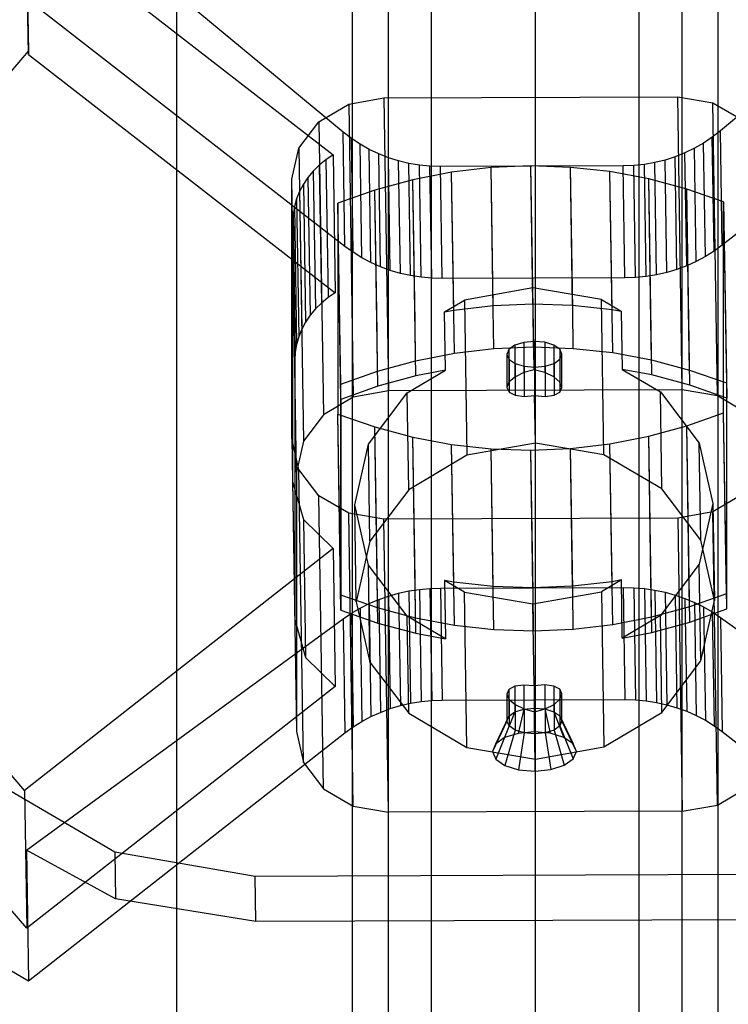
# Model space of a CAD drawing. Extents: x -4275 to 4275, y -4500 to 4500.
# Drawn here: x -2028 to -1989, y -1562 to -1509 of the extents above; entities that cross this region are included whole.
import ezdxf

# ---------------------------------------------------------------- set-up
doc = ezdxf.new("R2010")
doc.units = 0

msp = doc.modelspace()

# ---------------------------------------------------------------- linework, layer by layer
at = {"color": 0}
for p, q in [((-2000, -2162.880784, 2631.755911), (-2000, 2162.880784, 2631.755911)), ((-2009.949606, -2162.056842, 2630.77596), (-2009.949606, 2162.056842, 2630.77596)), ((-1990.050394, -2162.056842, 2630.77596), (-1990.050394, 2162.056842, 2630.77596)), ((-2019.516855, -2159.616679, 2627.873767), (-2019.516855, 2159.616679, 2627.873767)), ((-2019.516855, -2080.383321, 2533.638054), (-2019.516855, 2080.383321, 2533.638054)), ((-2009.949606, -2077.943158, 2530.735861), (-2009.949606, 2077.943158, 2530.735861)), ((-1990.050394, -2077.943158, 2530.735861), (-1990.050394, 2077.943158, 2530.735861)), ((-2000, -2077.119216, 2529.755911), (-2000, 2077.119216, 2529.755911)), ((-2000, -1563.952302, 1144.126905), (-2000, -1433.664561, 1391.917794)), ((-2005.656854, -1565.971581, 1145.321325), (-2005.656854, -1435.793153, 1392.904312)), ((-1994.343146, -1565.971581, 1145.321325), (-1994.343146, -1435.793153, 1392.904312)), ((-2008, -1570.84655, 1148.204911), (-2008, -1440.93203, 1395.285979)), ((-1992, -1570.84655, 1148.204911), (-1992, -1440.93203, 1395.285979)), ((-2005.656854, -1575.72152, 1151.088496), (-2005.656854, -1446.070907, 1397.667646)), ((-1994.343146, -1575.72152, 1151.088496), (-1994.343146, -1446.070907, 1397.667646)), ((-2000, -1577.740798, 1152.282916), (-2000, -1448.1995, 1398.654164)), ((-1972.706693, -1500.365257, 1217.469226), (-1989.922723, -1514.773098, 1222.819071)), ((-2010.461195, -1514.843605, 1222.686466), (-2027.705223, -1500.554063, 1217.114134)), ((-2027.711316, -1502.92526, 1219.318705), (-2027.594322, -1510.436604, 1205.191921)), ((-2027.594322, -1510.620497, 1205.289698), (-2027.711316, -1503.109152, 1219.416482)), ((-2027.711316, -1503.109152, 1219.416482), (-2011.014302, -1516.08567, 1226.454499)), ((-2010.364293, -1521.064955, 1210.98581), (-2027.594322, -1507.674192, 1203.72312)), ((-1972.595793, -1507.485386, 1204.078212), (-1989.825822, -1520.994448, 1211.118414)), ((-2028.516649, -1511.513648, 1205.756957), (-2027.594322, -1510.436604, 1205.191921)), ((-2027.594322, -1510.436604, 1205.191921), (-2027.594322, -1510.620497, 1205.289698)), ((-2027.594322, -1510.620497, 1205.289698), (-2010.897308, -1523.597014, 1212.327715)), ((-2011.783838, -1514.275261, 1231.148516), (-2010.161764, -1513.312698, 1230.650145)), ((-2010.161764, -1513.312698, 1230.650145), (-2008.248398, -1512.970077, 1230.483817)), ((-2010.161764, -1513.312698, 1230.650145), (-2009.913152, -1529.274304, 1200.63073)), ((-2008.248398, -1512.970077, 1230.483817), (-1992.248826, -1512.915152, 1230.587116)), ((-2008.248398, -1512.970077, 1230.483817), (-2007.999786, -1528.931684, 1200.464401)), ((-1992.248826, -1512.915152, 1230.587116), (-1990.33546, -1513.244635, 1230.778152)), ((-1992.000214, -1528.876758, 1200.567701), (-1992.248826, -1512.915152, 1230.587116)), ((-1990.33546, -1513.244635, 1230.778152), (-1988.713387, -1514.196062, 1231.297468)), ((-1990.086848, -1529.206242, 1200.758736), (-1990.33546, -1513.244635, 1230.778152)), ((-2012.867673, -1515.711226, 1231.903056), (-2011.783838, -1514.275261, 1231.148516)), ((-2011.783838, -1514.275261, 1231.148516), (-2011.535226, -1530.236867, 1201.1291)), ((-2010.364293, -1521.064955, 1210.98581), (-2010.461195, -1514.843605, 1222.686466)), ((-2010.013466, -1515.188299, 1222.821129), (-2010.461195, -1514.843605, 1222.686466)), ((-1989.922723, -1514.773098, 1222.819071), (-1990.369777, -1515.120863, 1222.947957)), ((-1989.825822, -1520.994448, 1211.118414), (-1989.922723, -1514.773098, 1222.819071)), ((-2009.916902, -1521.387961, 1211.16126), (-2010.013466, -1515.188299, 1222.821129)), ((-2009.540354, -1515.501515, 1222.944009), (-2010.013466, -1515.188299, 1222.821129)), ((-2009.444097, -1521.681456, 1211.32123), (-2009.540354, -1515.501515, 1222.944009)), ((-2009.044337, -1515.781614, 1223.054463), (-2009.540354, -1515.501515, 1222.944009)), ((-1990.842274, -1515.437326, 1223.064731), (-1991.337742, -1515.720829, 1223.168784)), ((-1990.369777, -1515.120863, 1222.947957), (-1990.842274, -1515.437326, 1223.064731)), ((-1990.746018, -1521.617267, 1211.441952), (-1990.842274, -1515.437326, 1223.064731)), ((-1990.273213, -1521.320526, 1211.288087), (-1990.369777, -1515.120863, 1222.947957)), ((-2013.248265, -1517.401979, 1232.798894), (-2012.867673, -1515.711226, 1231.903056)), ((-2012.867673, -1515.711226, 1231.903056), (-2012.61906, -1531.672832, 1201.88364)), ((-2008.948355, -1521.943904, 1211.464881), (-2009.044337, -1515.781614, 1223.054463)), ((-2008.528013, -1516.027128, 1223.151911), (-2009.044337, -1515.781614, 1223.054463)), ((-2008.432273, -1522.173928, 1211.591461), (-2008.528013, -1516.027128, 1223.151911)), ((-2007.994089, -1516.236771, 1223.235844), (-2008.528013, -1516.027128, 1223.151911)), ((-1991.853582, -1515.969886, 1223.259568), (-1992.387095, -1516.183193, 1223.336609)), ((-1991.337742, -1515.720829, 1223.168784), (-1991.853582, -1515.969886, 1223.259568)), ((-1991.757842, -1522.116686, 1211.699118), (-1991.853582, -1515.969886, 1223.259568)), ((-1991.24176, -1521.883118, 1211.579202), (-1991.337742, -1515.720829, 1223.168784)), ((-2011.404372, -1516.345479, 1226.589411), (-2011.764066, -1516.637509, 1226.741707)), ((-2011.014302, -1516.08567, 1226.454499), (-2011.404372, -1516.345479, 1226.589411)), ((-2011.404372, -1516.345479, 1226.589411), (-2011.287378, -1523.856823, 1212.462627)), ((-2011.014302, -1516.08567, 1226.454499), (-2010.897308, -1523.597014, 1212.327715)), ((-2007.898555, -1522.370325, 1211.700307), (-2007.994089, -1516.236771, 1223.235844)), ((-2007.445359, -1516.409444, 1223.305822), (-2007.994089, -1516.236771, 1223.235844)), ((-2007.349995, -1522.532064, 1211.790849), (-2007.445359, -1516.409444, 1223.305822)), ((-2006.8847, -1516.544244, 1223.361478), (-2007.445359, -1516.409444, 1223.305822)), ((-2006.78947, -1522.6583, 1211.862612), (-2006.8847, -1516.544244, 1223.361478)), ((-2006.315048, -1516.640463, 1223.40252), (-2006.8847, -1516.544244, 1223.361478)), ((-1993.495876, -1516.498281, 1223.447921), (-1994.065337, -1516.598411, 1223.481609)), ((-1992.935484, -1516.359633, 1223.399504), (-1993.495876, -1516.498281, 1223.447921)), ((-1993.400646, -1522.612337, 1211.949055), (-1993.495876, -1516.498281, 1223.447921)), ((-1992.387095, -1516.183193, 1223.336609), (-1992.935484, -1516.359633, 1223.399504)), ((-1992.84012, -1522.482253, 1211.88453), (-1992.935484, -1516.359633, 1223.399504)), ((-1992.291561, -1522.316747, 1211.801072), (-1992.387095, -1516.183193, 1223.336609)), ((-2012.089965, -1516.958982, 1226.909939), (-2012.378965, -1517.306839, 1227.092504)), ((-2011.764066, -1516.637509, 1226.741707), (-2012.089965, -1516.958982, 1226.909939)), ((-2012.089965, -1516.958982, 1226.909939), (-2011.972971, -1524.470326, 1212.783155)), ((-2011.764066, -1516.637509, 1226.741707), (-2011.647072, -1524.148853, 1212.614924)), ((-2004.556412, -1517.023655, 1232.669719), (-2006.671549, -1517.433082, 1232.869898)), ((-2004.556412, -1517.023655, 1232.669719), (-2006.671549, -1517.433082, 1232.869898)), ((-2006.219913, -1522.74837, 1211.915219), (-2006.315048, -1516.640463, 1223.40252)), ((-2005.739387, -1516.697599, 1223.428734), (-2006.315048, -1516.640463, 1223.40252)), ((-2005.64431, -1522.801802, 1211.948397), (-2005.739387, -1516.697599, 1223.428734)), ((-2005.160734, -1516.71535, 1223.439982), (-2005.739387, -1516.697599, 1223.428734)), ((-1995.219497, -1516.681223, 1223.504167), (-2005.160734, -1516.71535, 1223.439982)), ((-2005.065676, -1522.818318, 1211.961971), (-2005.160734, -1516.71535, 1223.439982)), ((-2002.410287, -1516.773826, 1232.554655), (-2004.556412, -1517.023655, 1232.669719)), ((-2002.410287, -1516.773826, 1232.554655), (-2004.556412, -1517.023655, 1232.669719)), ((-2004.435762, -1524.769729, 1218.101473), (-2004.556412, -1517.023655, 1232.669719)), ((-2004.439418, -1524.535, 1218.542935), (-2004.556412, -1517.023655, 1232.669719)), ((-2000.248612, -1516.68539, 1232.525535), (-2002.410287, -1516.773826, 1232.554655)), ((-2000.248612, -1516.68539, 1232.525535), (-2002.410287, -1516.773826, 1232.554655)), ((-2002.289637, -1524.519899, 1217.986409), (-2002.410287, -1516.773826, 1232.554655)), ((-2002.293293, -1524.28517, 1218.427871), (-2002.410287, -1516.773826, 1232.554655)), ((-1998.086937, -1516.758984, 1232.582569), (-2000.248612, -1516.68539, 1232.525535)), ((-2000.127962, -1524.431463, 1217.95729), (-2000.248612, -1516.68539, 1232.525535)), ((-1998.086937, -1516.758984, 1232.582569), (-2000.248612, -1516.68539, 1232.525535)), ((-2000.131618, -1524.196734, 1218.398752), (-2000.248612, -1516.68539, 1232.525535)), ((-1995.940813, -1516.994079, 1232.725344), (-1998.086937, -1516.758984, 1232.582569)), ((-1997.966287, -1524.505058, 1218.014323), (-1998.086937, -1516.758984, 1232.582569)), ((-1995.940813, -1516.994079, 1232.725344), (-1998.086937, -1516.758984, 1232.582569)), ((-1997.969943, -1524.270328, 1218.455785), (-1998.086937, -1516.758984, 1232.582569)), ((-1993.825675, -1517.388983, 1232.952836), (-1995.940813, -1516.994079, 1232.725344)), ((-1995.820162, -1524.740152, 1218.157099), (-1995.940813, -1516.994079, 1232.725344)), ((-1993.825675, -1517.388983, 1232.952836), (-1995.940813, -1516.994079, 1232.725344)), ((-1995.823819, -1524.505423, 1218.598561), (-1995.940813, -1516.994079, 1232.725344)), ((-1994.640882, -1516.659498, 1223.500391), (-1995.219497, -1516.681223, 1223.504167)), ((-1995.124439, -1522.78419, 1212.026155), (-1995.219497, -1516.681223, 1223.504167)), ((-1994.065337, -1516.598411, 1223.481609), (-1994.640882, -1516.659498, 1223.500391)), ((-1994.545805, -1522.763702, 1212.020053), (-1994.640882, -1516.659498, 1223.500391)), ((-1993.970202, -1522.706317, 1211.994308), (-1994.065337, -1516.598411, 1223.481609)), ((-2013.248265, -1531.529141, 1240.310439), (-2013.248265, -1517.401979, 1232.798894)), ((-2012.999652, -1533.363586, 1202.779478), (-2013.248265, -1517.401979, 1232.798894)), ((-2012.378965, -1517.306839, 1227.092504), (-2012.628319, -1517.677771, 1227.287667)), ((-2012.378965, -1517.306839, 1227.092504), (-2012.261971, -1524.818184, 1212.965721)), ((-2006.671549, -1517.433082, 1232.869898), (-2008.740483, -1517.999161, 1233.153753)), ((-2006.671549, -1517.433082, 1232.869898), (-2008.740483, -1517.999161, 1233.153753)), ((-2006.550899, -1525.179156, 1218.301652), (-2006.671549, -1517.433082, 1232.869898)), ((-2006.505198, -1528.113275, 1212.783377), (-2006.671549, -1517.433082, 1232.869898)), ((-1991.756741, -1517.940857, 1233.263406), (-1993.825675, -1517.388983, 1232.952836)), ((-1993.705025, -1525.135057, 1218.38459), (-1993.825675, -1517.388983, 1232.952836)), ((-1991.756741, -1517.940857, 1233.263406), (-1993.825675, -1517.388983, 1232.952836)), ((-1993.659325, -1528.069176, 1212.866315), (-1993.825675, -1517.388983, 1232.952836)), ((-2012.835653, -1518.068249, 1227.493571), (-2012.998995, -1518.474557, 1227.708256)), ((-2012.628319, -1517.677771, 1227.287667), (-2012.835653, -1518.068249, 1227.493571)), ((-2012.835653, -1518.068249, 1227.493571), (-2012.718659, -1525.579593, 1213.366787)), ((-2012.628319, -1517.677771, 1227.287667), (-2012.511325, -1525.189116, 1213.160884)), ((-2008.740483, -1517.999161, 1233.153753), (-2010.748332, -1518.717819, 1233.519241)), ((-2008.740483, -1517.999161, 1233.153753), (-2010.748332, -1518.717819, 1233.519241)), ((-2008.619833, -1525.745234, 1218.585507), (-2008.740483, -1517.999161, 1233.153753)), ((-2008.574132, -1528.679353, 1213.067232), (-2008.740483, -1517.999161, 1233.153753)), ((-1989.748893, -1518.645729, 1233.654822), (-1991.756741, -1517.940857, 1233.263406)), ((-1991.636091, -1525.68693, 1218.695161), (-1991.756741, -1517.940857, 1233.263406)), ((-1989.748893, -1518.645729, 1233.654822), (-1991.756741, -1517.940857, 1233.263406)), ((-1991.590391, -1528.621049, 1213.176886), (-1991.756741, -1517.940857, 1233.263406)), ((-2012.998995, -1518.474557, 1227.708256), (-2013.11679, -1518.892829, 1227.92968)), ((-2012.998995, -1518.474557, 1227.708256), (-2012.882001, -1525.985901, 1213.581472)), ((-2010.748332, -1518.717819, 1233.519241), (-2010.748332, -1530.196137, 1239.622372)), ((-2010.627681, -1526.463892, 1218.950996), (-2010.748332, -1518.717819, 1233.519241)), ((-2010.748332, -1518.717819, 1233.519241), (-2010.748332, -1530.196137, 1239.622372)), ((-2010.581981, -1529.398011, 1213.432721), (-2010.748332, -1518.717819, 1233.519241)), ((-1989.748893, -1530.124048, 1239.757952), (-1989.748893, -1518.645729, 1233.654822)), ((-1989.748893, -1518.645729, 1233.654822), (-1989.628243, -1526.391803, 1219.086576)), ((-1989.748893, -1530.124048, 1239.757952), (-1989.748893, -1518.645729, 1233.654822)), ((-1989.748893, -1518.645729, 1233.654822), (-1989.582542, -1529.325922, 1213.568301)), ((-2013.11679, -1518.892829, 1227.92968), (-2013.187919, -1519.319087, 1228.155736)), ((-2013.11679, -1518.892829, 1227.92968), (-2012.999796, -1526.404174, 1213.802896)), ((-2013.187919, -1519.319087, 1228.155736), (-2013.211704, -1519.749274, 1228.384274)), ((-2013.211704, -1519.749274, 1228.384274), (-2013.09471, -1527.260619, 1214.25749)), ((-2013.211704, -1519.749274, 1228.384274), (-2013.211704, -1533.876436, 1235.895819)), ((-2013.187919, -1519.319087, 1228.155736), (-2013.070925, -1526.830431, 1214.028952)), ((-2009.916902, -1521.387961, 1211.16126), (-2010.364293, -1521.064955, 1210.98581)), ((-2009.444097, -1521.681456, 1211.32123), (-2009.916902, -1521.387961, 1211.16126)), ((-1990.273213, -1521.320526, 1211.288087), (-1990.746018, -1521.617267, 1211.441952)), ((-1989.825822, -1520.994448, 1211.118414), (-1990.273213, -1521.320526, 1211.288087)), ((-2008.948355, -1521.943904, 1211.464881), (-2009.444097, -1521.681456, 1211.32123)), ((-2008.432273, -1522.173928, 1211.591461), (-2008.948355, -1521.943904, 1211.464881)), ((-1991.24176, -1521.883118, 1211.579202), (-1991.757842, -1522.116686, 1211.699118)), ((-1990.746018, -1521.617267, 1211.441952), (-1991.24176, -1521.883118, 1211.579202)), ((-2007.898555, -1522.370325, 1211.700307), (-2008.432273, -1522.173928, 1211.591461)), ((-2007.349995, -1522.532064, 1211.790849), (-2007.898555, -1522.370325, 1211.700307)), ((-1992.84012, -1522.482253, 1211.88453), (-1993.400646, -1522.612337, 1211.949055)), ((-1992.291561, -1522.316747, 1211.801072), (-1992.84012, -1522.482253, 1211.88453)), ((-1991.757842, -1522.116686, 1211.699118), (-1992.291561, -1522.316747, 1211.801072)), ((-2006.78947, -1522.6583, 1211.862612), (-2007.349995, -1522.532064, 1211.790849)), ((-2006.219913, -1522.74837, 1211.915219), (-2006.78947, -1522.6583, 1211.862612)), ((-2005.64431, -1522.801802, 1211.948397), (-2006.219913, -1522.74837, 1211.915219)), ((-2005.065676, -1522.818318, 1211.961971), (-2005.64431, -1522.801802, 1211.948397)), ((-1995.124439, -1522.78419, 1212.026155), (-2005.065676, -1522.818318, 1211.961971)), ((-1994.545805, -1522.763702, 1212.020053), (-1995.124439, -1522.78419, 1212.026155)), ((-1993.970202, -1522.706317, 1211.994308), (-1994.545805, -1522.763702, 1212.020053)), ((-1993.400646, -1522.612337, 1211.949055), (-1993.970202, -1522.706317, 1211.994308)), ((-2000.131618, -1523.323538, 1217.934465), (-2003.862682, -1523.991648, 1218.258806)), ((-1996.400555, -1523.966031, 1218.306985), (-2000.131618, -1523.323538, 1217.934465)), ((-2000.062153, -1527.783399, 1209.546688), (-2000.131618, -1523.323538, 1217.934465)), ((-2011.287378, -1523.856823, 1212.462627), (-2011.647072, -1524.148853, 1212.614924)), ((-2010.897308, -1523.597014, 1212.327715), (-2011.287378, -1523.856823, 1212.462627)), ((-2004.942381, -1524.632358, 1218.590536), (-2003.862682, -1523.991648, 1218.258806)), ((-2003.862682, -1523.991648, 1218.258806), (-2003.731064, -1532.44191, 1202.366174)), ((-1996.268936, -1532.416293, 1202.414353), (-1996.400555, -1523.966031, 1218.306985)), ((-1996.400555, -1523.966031, 1218.306985), (-1995.320856, -1524.599328, 1218.652656)), ((-2011.972971, -1524.470326, 1212.783155), (-2012.261971, -1524.818184, 1212.965721)), ((-2011.647072, -1524.148853, 1212.614924), (-2011.972971, -1524.470326, 1212.783155)), ((-2004.942381, -1524.632358, 1218.590536), (-2004.439418, -1524.535, 1218.542935)), ((-2004.893024, -1527.801206, 1212.630799), (-2004.942381, -1524.632358, 1218.590536)), ((-2004.439418, -1524.535, 1218.542935), (-2002.293293, -1524.28517, 1218.427871)), ((-2002.293293, -1524.28517, 1218.427871), (-2000.131618, -1524.196734, 1218.398752)), ((-2002.256732, -1526.632465, 1214.013252), (-2002.289637, -1524.519899, 1217.986409)), ((-2000.131618, -1524.196734, 1218.398752), (-1997.969943, -1524.270328, 1218.455785)), ((-2000.095058, -1526.544029, 1213.984132), (-2000.127962, -1524.431463, 1217.95729)), ((-1997.969943, -1524.270328, 1218.455785), (-1995.823819, -1524.505423, 1218.598561)), ((-1997.933383, -1526.617623, 1214.041165), (-1997.966287, -1524.505058, 1218.014323)), ((-1995.823819, -1524.505423, 1218.598561), (-1995.320856, -1524.599328, 1218.652656)), ((-1995.320856, -1524.599328, 1218.652656), (-1995.271499, -1527.768176, 1212.692919)), ((-2012.261971, -1524.818184, 1212.965721), (-2012.511325, -1525.189116, 1213.160884)), ((-2004.402857, -1526.882295, 1214.128315), (-2004.435762, -1524.769729, 1218.101473)), ((-1995.787258, -1526.852718, 1214.183941), (-1995.820162, -1524.740152, 1218.157099)), ((-1993.672121, -1527.247623, 1214.411432), (-1993.705025, -1525.135057, 1218.38459)), ((-2012.718659, -1525.579593, 1213.366787), (-2012.882001, -1525.985901, 1213.581472)), ((-2012.511325, -1525.189116, 1213.160884), (-2012.718659, -1525.579593, 1213.366787)), ((-2006.517994, -1527.291721, 1214.328494), (-2006.550899, -1525.179156, 1218.301652)), ((-1991.603187, -1527.799496, 1214.722003), (-1991.636091, -1525.68693, 1218.695161)), ((-2012.882001, -1525.985901, 1213.581472), (-2012.999796, -1526.404174, 1213.802896)), ((-2008.586929, -1527.8578, 1214.612349), (-2008.619833, -1525.745234, 1218.585507)), ((-2000.062153, -1526.238241, 1208.725112), (-2000.635328, -1526.293814, 1208.620593)), ((-1999.487308, -1526.289873, 1208.628005), (-2000.062153, -1526.238241, 1208.725112)), ((-2000.062153, -1526.238241, 1208.725112), (-2000.062153, -1527.783399, 1209.546688)), ((-2012.999796, -1526.404174, 1213.802896), (-2013.070925, -1526.830431, 1214.028952)), ((-2010.594777, -1528.576458, 1214.977838), (-2010.627681, -1526.463892, 1218.950996)), ((-2004.402857, -1526.882295, 1214.128315), (-2002.256732, -1526.632465, 1214.013252)), ((-2002.256732, -1526.632465, 1214.013252), (-2000.095058, -1526.544029, 1213.984132)), ((-2001.441164, -1526.677705, 1207.8986), (-2001.551145, -1526.947579, 1207.391042)), ((-2001.119572, -1526.448134, 1208.330361), (-2001.441164, -1526.677705, 1207.8986)), ((-2001.441164, -1526.677705, 1207.8986), (-2001.441164, -1528.466254, 1208.849588)), ((-2000.635328, -1526.293814, 1208.620593), (-2001.119572, -1526.448134, 1208.330361)), ((-2001.119572, -1526.448134, 1208.330361), (-2001.119572, -1528.179575, 1209.250984)), ((-2000.635328, -1526.293814, 1208.620593), (-2000.635328, -1527.939788, 1209.495773)), ((-2000.095058, -1526.544029, 1213.984132), (-1997.933383, -1526.617623, 1214.041165)), ((-1998.998309, -1526.440852, 1208.344056), (-1999.487308, -1526.289873, 1208.628005)), ((-1999.487308, -1526.289873, 1208.628005), (-1999.487308, -1527.935847, 1209.503185)), ((-1998.6696, -1526.668191, 1207.916494), (-1998.998309, -1526.440852, 1208.344056)), ((-1998.998309, -1526.440852, 1208.344056), (-1998.998309, -1528.172293, 1209.26468)), ((-1998.551225, -1526.93728, 1207.410411), (-1998.6696, -1526.668191, 1207.916494)), ((-1998.6696, -1526.668191, 1207.916494), (-1998.6696, -1528.456739, 1208.867482)), ((-1997.933383, -1526.617623, 1214.041165), (-1995.787258, -1526.852718, 1214.183941)), ((-1989.628243, -1526.391803, 1219.086576), (-1989.595338, -1528.504368, 1215.113418)), ((-2013.070925, -1526.830431, 1214.028952), (-2013.09471, -1527.260619, 1214.25749)), ((-2013.09471, -1527.260619, 1214.25749), (-2013.09471, -1541.38778, 1221.769035)), ((-2008.586929, -1527.8578, 1214.612349), (-2006.517994, -1527.291721, 1214.328494)), ((-2006.517994, -1527.291721, 1214.328494), (-2004.402857, -1526.882295, 1214.128315)), ((-2001.551145, -1526.947579, 1207.391042), (-2001.551145, -1528.756181, 1208.352693)), ((-2001.551145, -1526.947579, 1207.391042), (-2001.43277, -1527.216668, 1206.884959)), ((-2001.43277, -1527.216668, 1206.884959), (-2001.43277, -1529.005217, 1207.835947)), ((-2001.43277, -1527.216668, 1206.884959), (-2001.104061, -1527.444007, 1206.457396)), ((-1998.982797, -1527.436725, 1206.471092), (-1998.661205, -1527.207153, 1206.902853)), ((-1998.661205, -1527.207153, 1206.902853), (-1998.551225, -1526.93728, 1207.410411)), ((-1998.661205, -1527.207153, 1206.902853), (-1998.661205, -1528.995702, 1207.853841)), ((-1998.551225, -1528.745882, 1208.372061), (-1998.551225, -1526.93728, 1207.410411)), ((-1995.787258, -1526.852718, 1214.183941), (-1993.672121, -1527.247623, 1214.411432)), ((-1993.672121, -1527.247623, 1214.411432), (-1991.603187, -1527.799496, 1214.722003)), ((-2006.976368, -1529.037495, 1213.270892), (-2004.893024, -1527.801206, 1212.630799)), ((-2004.893024, -1527.801206, 1212.630799), (-2006.505198, -1528.113275, 1212.783377)), ((-2001.104061, -1527.444007, 1206.457396), (-2001.104061, -1529.175448, 1207.37802)), ((-2001.104061, -1527.444007, 1206.457396), (-2000.615061, -1527.594985, 1206.173447)), ((-2000.062153, -1527.783399, 1209.546688), (-2000.635328, -1527.939788, 1209.495773)), ((-2000.615061, -1527.594985, 1206.173447), (-2000.615061, -1529.240959, 1207.048627)), ((-2000.615061, -1527.594985, 1206.173447), (-2000.040217, -1527.646618, 1206.07634)), ((-1999.487308, -1527.935847, 1209.503185), (-2000.062153, -1527.783399, 1209.546688)), ((-2000.040217, -1527.646618, 1206.07634), (-1999.467042, -1527.591044, 1206.180859)), ((-2000.040217, -1527.646618, 1206.07634), (-2000.040217, -1529.191776, 1206.897916)), ((-1999.467042, -1527.591044, 1206.180859), (-1998.982797, -1527.436725, 1206.471092)), ((-1999.467042, -1527.591044, 1206.180859), (-1999.467042, -1529.237018, 1207.056039)), ((-1998.982797, -1527.436725, 1206.471092), (-1998.982797, -1529.168166, 1207.391715)), ((-1995.271499, -1527.768176, 1212.692919), (-1993.188155, -1528.990161, 1213.359914)), ((-1993.659325, -1528.069176, 1212.866315), (-1995.271499, -1527.768176, 1212.692919)), ((-1991.603187, -1527.799496, 1214.722003), (-1989.595338, -1528.504368, 1215.113418)), ((-2010.594777, -1528.576458, 1214.977838), (-2008.586929, -1527.8578, 1214.612349)), ((-2006.505198, -1528.113275, 1212.783377), (-2008.574132, -1528.679353, 1213.067232)), ((-2001.119572, -1528.179575, 1209.250984), (-2001.441164, -1528.466254, 1208.849588)), ((-2000.635328, -1527.939788, 1209.495773), (-2001.119572, -1528.179575, 1209.250984)), ((-1998.998309, -1528.172293, 1209.26468), (-1999.487308, -1527.935847, 1209.503185)), ((-1998.6696, -1528.456739, 1208.867482), (-1998.998309, -1528.172293, 1209.26468)), ((-1991.590391, -1528.621049, 1213.176886), (-1993.659325, -1528.069176, 1212.866315)), ((-2010.594777, -1540.054777, 1221.080968), (-2010.594777, -1528.576458, 1214.977838)), ((-2008.574132, -1528.679353, 1213.067232), (-2010.581981, -1529.398011, 1213.432721)), ((-1992.000214, -1528.876758, 1200.567701), (-2007.999786, -1528.931684, 1200.464401)), ((-2001.441164, -1528.466254, 1208.849588), (-2001.551145, -1528.756181, 1208.352693)), ((-2001.551145, -1528.756181, 1208.352693), (-2001.43277, -1529.005217, 1207.835947)), ((-1998.551225, -1528.745882, 1208.372061), (-1998.6696, -1528.456739, 1208.867482)), ((-1998.661205, -1528.995702, 1207.853841), (-1998.551225, -1528.745882, 1208.372061)), ((-1990.086848, -1529.206242, 1200.758736), (-1992.000214, -1528.876758, 1200.567701)), ((-1989.582542, -1529.325922, 1213.568301), (-1991.590391, -1528.621049, 1213.176886)), ((-1989.595338, -1528.504368, 1215.113418), (-1989.595338, -1539.982687, 1221.216549)), ((-2009.913152, -1529.274304, 1200.63073), (-2011.535226, -1530.236867, 1201.1291)), ((-2010.581981, -1529.398011, 1213.432721), (-2010.581981, -1540.87633, 1219.535851)), ((-2007.999786, -1528.931684, 1200.464401), (-2009.913152, -1529.274304, 1200.63073)), ((-2009.089846, -1531.837626, 1214.742245), (-2006.976368, -1529.037495, 1213.270892)), ((-2006.894107, -1534.318909, 1203.337997), (-2006.976368, -1529.037495, 1213.270892)), ((-2001.43277, -1529.005217, 1207.835947), (-2001.104061, -1529.175448, 1207.37802)), ((-2001.104061, -1529.175448, 1207.37802), (-2000.615061, -1529.240959, 1207.048627)), ((-2000.615061, -1529.240959, 1207.048627), (-2000.040217, -1529.191776, 1206.897916)), ((-2000, -1531.773801, 1202.041834), (-2000.040217, -1529.191776, 1206.897916)), ((-2000.040217, -1529.191776, 1206.897916), (-1999.467042, -1529.237018, 1207.056039)), ((-1999.467042, -1529.237018, 1207.056039), (-1998.982797, -1529.168166, 1207.391715)), ((-1998.982797, -1529.168166, 1207.391715), (-1998.661205, -1528.995702, 1207.853841)), ((-1993.105893, -1534.271575, 1203.427019), (-1993.188155, -1528.990161, 1213.359914)), ((-1993.188155, -1528.990161, 1213.359914), (-1991.074677, -1531.775782, 1214.858558)), ((-1988.464774, -1530.157668, 1201.278052), (-1990.086848, -1529.206242, 1200.758736)), ((-1989.582542, -1540.80424, 1219.671432), (-1989.582542, -1529.325922, 1213.568301)), ((-2011.535226, -1530.236867, 1201.1291), (-2012.61906, -1531.672832, 1201.88364)), ((-2010.748332, -1530.196137, 1239.622372), (-2008.740398, -1530.900681, 1240.013613)), ((-2010.627681, -1537.942211, 1225.054126), (-2010.748332, -1530.196137, 1239.622372)), ((-2010.748332, -1530.196137, 1239.622372), (-2008.740398, -1530.900681, 1240.013613)), ((-2010.581981, -1540.87633, 1219.535851), (-2010.748332, -1530.196137, 1239.622372)), ((-1991.756827, -1530.842377, 1240.123266), (-1989.748893, -1530.124048, 1239.757952)), ((-1991.756827, -1530.842377, 1240.123266), (-1989.748893, -1530.124048, 1239.757952)), ((-1989.628243, -1537.870122, 1225.189707), (-1989.748893, -1530.124048, 1239.757952)), ((-1989.582542, -1540.80424, 1219.671432), (-1989.748893, -1530.124048, 1239.757952)), ((-2008.740398, -1530.900681, 1240.013613), (-2006.671435, -1531.452291, 1240.324044)), ((-2008.619748, -1538.646755, 1225.445368), (-2008.740398, -1530.900681, 1240.013613)), ((-2008.740398, -1530.900681, 1240.013613), (-2006.671435, -1531.452291, 1240.324044)), ((-2008.574047, -1541.580873, 1219.927093), (-2008.740398, -1530.900681, 1240.013613)), ((-1993.82579, -1531.408193, 1240.406981), (-1991.756827, -1530.842377, 1240.123266)), ((-1993.82579, -1531.408193, 1240.406981), (-1991.756827, -1530.842377, 1240.123266)), ((-1991.636177, -1538.588451, 1225.55502), (-1991.756827, -1530.842377, 1240.123266)), ((-1991.590476, -1541.52257, 1220.036745), (-1991.756827, -1530.842377, 1240.123266)), ((-2012.867673, -1533.217281, 1241.211191), (-2013.248265, -1531.529141, 1240.310439)), ((-2013.248265, -1531.529141, 1240.310439), (-2012.999652, -1547.490747, 1210.291023)), ((-2006.671435, -1531.452291, 1240.324044), (-2004.556311, -1531.847004, 1240.551433)), ((-2006.550784, -1539.198365, 1225.755798), (-2006.671435, -1531.452291, 1240.324044)), ((-2006.671435, -1531.452291, 1240.324044), (-2004.556311, -1531.847004, 1240.551433)), ((-2006.505084, -1542.132484, 1220.237523), (-2006.671435, -1531.452291, 1240.324044)), ((-1995.940913, -1531.817428, 1240.607058), (-1993.82579, -1531.408193, 1240.406981)), ((-1995.940913, -1531.817428, 1240.607058), (-1993.82579, -1531.408193, 1240.406981)), ((-1993.70514, -1539.154267, 1225.838735), (-1993.82579, -1531.408193, 1240.406981)), ((-1993.659439, -1542.088385, 1220.32046), (-1993.82579, -1531.408193, 1240.406981)), ((-2012.61906, -1531.672832, 1201.88364), (-2012.999652, -1533.363586, 1202.779478)), ((-2009.832001, -1535.134596, 1216.489128), (-2009.089846, -1531.837626, 1214.742245)), ((-2009.007585, -1537.11904, 1204.80935), (-2009.089846, -1531.837626, 1214.742245)), ((-2004.556311, -1531.847004, 1240.551433), (-2002.410229, -1532.081982, 1240.694147)), ((-2004.435661, -1539.593077, 1225.983188), (-2004.556311, -1531.847004, 1240.551433)), ((-2004.556311, -1531.847004, 1240.551433), (-2002.410229, -1532.081982, 1240.694147)), ((-2004.439317, -1539.358348, 1226.42465), (-2004.556311, -1531.847004, 1240.551433)), ((-2000, -1531.773801, 1202.041834), (-2003.731064, -1532.44191, 1202.366174)), ((-2002.410229, -1532.081982, 1240.694147), (-2000.248612, -1532.155537, 1240.751159)), ((-2002.289579, -1539.828056, 1226.125901), (-2002.410229, -1532.081982, 1240.694147)), ((-2002.410229, -1532.081982, 1240.694147), (-2000.248612, -1532.155537, 1240.751159)), ((-2002.293235, -1539.593326, 1226.567363), (-2002.410229, -1532.081982, 1240.694147)), ((-2000.248612, -1532.155537, 1240.751159), (-1998.086995, -1532.067141, 1240.722059)), ((-2000.248612, -1532.155537, 1240.751159), (-1998.086995, -1532.067141, 1240.722059)), ((-1996.268936, -1532.416293, 1202.414353), (-2000, -1531.773801, 1202.041834)), ((-1998.086995, -1532.067141, 1240.722059), (-1995.940913, -1531.817428, 1240.607058)), ((-1998.086995, -1532.067141, 1240.722059), (-1995.940913, -1531.817428, 1240.607058)), ((-1997.966345, -1539.813214, 1226.153814), (-1998.086995, -1532.067141, 1240.722059)), ((-1997.970001, -1539.578485, 1226.595276), (-1998.086995, -1532.067141, 1240.722059)), ((-1995.820263, -1539.563501, 1226.038812), (-1995.940913, -1531.817428, 1240.607058)), ((-1995.823919, -1539.328772, 1226.480274), (-1995.940913, -1531.817428, 1240.607058)), ((-1990.992415, -1537.057196, 1204.925663), (-1991.074677, -1531.775782, 1214.858558)), ((-1991.074677, -1531.775782, 1214.858558), (-1990.332522, -1535.067656, 1216.615024)), ((-2003.731064, -1532.44191, 1202.366174), (-2006.894107, -1534.318909, 1203.337997)), ((-2000.127962, -1539.901611, 1226.182913), (-2000.248612, -1532.155537, 1240.751159)), ((-2000.131618, -1539.666881, 1226.624375), (-2000.248612, -1532.155537, 1240.751159)), ((-1993.105893, -1534.271575, 1203.427019), (-1996.268936, -1532.416293, 1202.414353)), ((-2012.999652, -1533.363586, 1202.779478), (-2012.999652, -1547.490747, 1210.291023)), ((-2011.783838, -1534.645805, 1241.979726), (-2012.867673, -1533.217281, 1241.211191)), ((-2012.61906, -1549.178888, 1211.191775), (-2012.867673, -1533.217281, 1241.211191)), ((-2013.211704, -1533.876436, 1235.895819), (-2013.09471, -1541.38778, 1221.769035)), ((-2013.211704, -1533.876436, 1235.895819), (-2012.628319, -1535.943934, 1236.999958)), ((-1990.992415, -1537.057196, 1204.925663), (-1993.105893, -1534.271575, 1203.427019)), ((-2010.161764, -1535.597231, 1242.499042), (-2011.783838, -1534.645805, 1241.979726)), ((-2011.535226, -1550.607411, 1211.960311), (-2011.783838, -1534.645805, 1241.979726)), ((-2006.894107, -1534.318909, 1203.337997), (-2009.007585, -1537.11904, 1204.80935)), ((-1988.713387, -1534.566606, 1242.128678), (-1990.33546, -1535.529169, 1242.627049)), ((-2009.749739, -1540.41601, 1206.556233), (-2009.832001, -1535.134596, 1216.489128)), ((-2009.089846, -1538.42647, 1218.245595), (-2009.832001, -1535.134596, 1216.489128)), ((-1990.332522, -1535.067656, 1216.615024), (-1991.074677, -1538.364625, 1218.361908)), ((-1990.332522, -1535.067656, 1216.615024), (-1990.250261, -1540.34907, 1206.68213)), ((-2008.248398, -1535.926715, 1242.690078), (-2010.161764, -1535.597231, 1242.499042)), ((-2009.913152, -1551.558838, 1212.479626), (-2010.161764, -1535.597231, 1242.499042)), ((-1992.248826, -1535.871789, 1242.793377), (-2008.248398, -1535.926715, 1242.690078)), ((-1990.33546, -1535.529169, 1242.627049), (-1992.248826, -1535.871789, 1242.793377)), ((-1992.248826, -1535.871789, 1242.793377), (-1992.000214, -1551.833396, 1212.773961)), ((-1990.086848, -1551.490775, 1212.607633), (-1990.33546, -1535.529169, 1242.627049)), ((-2012.628319, -1535.943934, 1236.999958), (-2012.511325, -1543.455278, 1222.873174)), ((-2012.628319, -1535.943934, 1236.999958), (-2011.014302, -1537.524954, 1237.853968)), ((-2007.999786, -1551.888321, 1212.670662), (-2008.248398, -1535.926715, 1242.690078)), ((-2009.007585, -1537.11904, 1204.80935), (-2009.749739, -1540.41601, 1206.556233)), ((-1990.250261, -1540.34907, 1206.68213), (-1990.992415, -1537.057196, 1204.925663)), ((-2011.014302, -1537.524954, 1237.853968), (-2027.808989, -1550.693602, 1244.716774)), ((-2011.014302, -1537.524954, 1237.853968), (-2010.897308, -1545.036298, 1223.727184)), ((-2010.594777, -1540.054777, 1221.080968), (-2010.627681, -1537.942211, 1225.054126)), ((-1989.595338, -1539.982687, 1221.216549), (-1989.628243, -1537.870122, 1225.189707)), ((-2009.007585, -1543.707884, 1208.3127), (-2009.089846, -1538.42647, 1218.245595)), ((-2006.976368, -1541.212091, 1219.744239), (-2009.089846, -1538.42647, 1218.245595)), ((-1991.074677, -1538.364625, 1218.361908), (-1993.188155, -1541.164757, 1219.833261)), ((-1990.992415, -1543.646039, 1208.429013), (-1991.074677, -1538.364625, 1218.361908)), ((-2008.586843, -1540.75932, 1221.47221), (-2008.619748, -1538.646755, 1225.445368)), ((-1991.603272, -1540.701017, 1221.581862), (-1991.636177, -1538.588451, 1225.55502)), ((-2006.51788, -1541.31093, 1221.78264), (-2006.550784, -1539.198365, 1225.755798)), ((-2005.160734, -1539.671988, 1235.646243), (-1995.219497, -1539.63786, 1235.710428)), ((-2003.862682, -1539.898524, 1226.716642), (-2004.944276, -1539.264115, 1226.370363)), ((-2004.944276, -1539.264115, 1226.370363), (-2004.894919, -1542.432964, 1220.410626)), ((-2004.439317, -1539.358348, 1226.42465), (-2004.944276, -1539.264115, 1226.370363)), ((-2002.293235, -1539.593326, 1226.567363), (-2004.439317, -1539.358348, 1226.42465)), ((-2004.402757, -1541.705643, 1222.01003), (-2004.435661, -1539.593077, 1225.983188)), ((-2000.131618, -1539.666881, 1226.624375), (-2002.293235, -1539.593326, 1226.567363)), ((-1997.970001, -1539.578485, 1226.595276), (-2000.131618, -1539.666881, 1226.624375)), ((-1995.823919, -1539.328772, 1226.480274), (-1997.970001, -1539.578485, 1226.595276)), ((-1995.31896, -1539.231072, 1226.432508), (-1996.400555, -1539.872907, 1226.76482)), ((-1995.31896, -1539.231072, 1226.432508), (-1995.823919, -1539.328772, 1226.480274)), ((-1995.787358, -1541.676067, 1222.065654), (-1995.820263, -1539.563501, 1226.038812)), ((-1995.269604, -1542.399921, 1220.472771), (-1995.31896, -1539.231072, 1226.432508)), ((-1995.219497, -1539.63786, 1235.710428), (-1995.124439, -1545.740828, 1224.232416)), ((-1995.219497, -1539.63786, 1235.710428), (-1994.640882, -1539.653139, 1235.726326)), ((-1993.672235, -1541.266832, 1221.865577), (-1993.70514, -1539.154267, 1225.838735)), ((-2008.586843, -1540.75932, 1221.47221), (-2010.594777, -1540.054777, 1221.080968)), ((-2008.528013, -1540.295659, 1236.055718), (-2007.994089, -1540.108844, 1235.928851)), ((-2007.994089, -1540.108844, 1235.928851), (-2007.445359, -1539.954273, 1235.824829)), ((-2007.994089, -1540.108844, 1235.928851), (-2007.898555, -1546.242398, 1224.393314)), ((-2007.445359, -1539.954273, 1235.824829), (-2006.8847, -1539.832753, 1235.744198)), ((-2007.445359, -1539.954273, 1235.824829), (-2007.349995, -1546.076892, 1224.309856)), ((-2006.8847, -1539.832753, 1235.744198), (-2006.315048, -1539.744922, 1235.687379)), ((-2006.8847, -1539.832753, 1235.744198), (-2006.78947, -1545.946808, 1224.245331)), ((-2006.315048, -1539.744922, 1235.687379), (-2005.739387, -1539.69124, 1235.65467)), ((-2006.315048, -1539.744922, 1235.687379), (-2006.219913, -1545.852828, 1224.200078)), ((-2005.739387, -1539.69124, 1235.65467), (-2005.160734, -1539.671988, 1235.646243)), ((-2005.739387, -1539.69124, 1235.65467), (-2005.64431, -1545.795443, 1224.174333)), ((-2005.160734, -1539.671988, 1235.646243), (-2005.065676, -1545.774955, 1224.168231)), ((-2003.731064, -1548.348786, 1210.82401), (-2003.862682, -1539.898524, 1226.716642)), ((-2003.862682, -1539.898524, 1226.716642), (-2000.131618, -1540.541017, 1227.089161)), ((-2002.256675, -1541.940621, 1222.152743), (-2002.289579, -1539.828056, 1226.125901)), ((-2000.131618, -1540.541017, 1227.089161), (-1996.400555, -1539.872907, 1226.76482)), ((-2000.095058, -1542.014176, 1222.209755), (-2000.127962, -1539.901611, 1226.182913)), ((-1997.93344, -1541.92578, 1222.180656), (-1997.966345, -1539.813214, 1226.153814)), ((-1996.400555, -1539.872907, 1226.76482), (-1996.268936, -1548.323169, 1210.872188)), ((-1994.640882, -1539.653139, 1235.726326), (-1994.545805, -1545.757343, 1224.245989)), ((-1994.640882, -1539.653139, 1235.726326), (-1994.065337, -1539.702869, 1235.766468)), ((-1994.065337, -1539.702869, 1235.766468), (-1993.970202, -1545.810776, 1224.279167)), ((-1994.065337, -1539.702869, 1235.766468), (-1993.495876, -1539.78679, 1235.830641)), ((-1993.495876, -1539.78679, 1235.830641), (-1993.400646, -1545.900846, 1224.331775)), ((-1993.495876, -1539.78679, 1235.830641), (-1992.935484, -1539.904461, 1235.918511)), ((-1992.935484, -1539.904461, 1235.918511), (-1992.84012, -1546.027081, 1224.403538)), ((-1992.935484, -1539.904461, 1235.918511), (-1992.387095, -1540.055267, 1236.029616)), ((-1992.387095, -1540.055267, 1236.029616), (-1992.291561, -1546.188821, 1224.494079)), ((-1992.387095, -1540.055267, 1236.029616), (-1991.853582, -1540.238417, 1236.163375)), ((-1989.595338, -1539.982687, 1221.216549), (-1991.603272, -1540.701017, 1221.581862)), ((-2009.749739, -1540.41601, 1206.556233), (-2009.007585, -1543.707884, 1208.3127)), ((-2009.540354, -1540.761936, 1236.375213), (-2009.044337, -1540.513737, 1236.204766)), ((-2009.044337, -1540.513737, 1236.204766), (-2008.528013, -1540.295659, 1236.055718)), ((-2009.044337, -1540.513737, 1236.204766), (-2008.948355, -1546.676027, 1224.615184)), ((-2008.528013, -1540.295659, 1236.055718), (-2008.432273, -1546.442459, 1224.495268)), ((-2000.062153, -1545.000877, 1218.701383), (-2000.131618, -1540.541017, 1227.089161)), ((-1991.603272, -1540.701017, 1221.581862), (-1993.672235, -1541.266832, 1221.865577)), ((-1991.853582, -1540.238417, 1236.163375), (-1991.757842, -1546.385217, 1224.602925)), ((-1991.853582, -1540.238417, 1236.163375), (-1991.337742, -1540.452952, 1236.319087)), ((-1991.337742, -1540.452952, 1236.319087), (-1991.24176, -1546.615241, 1224.729505)), ((-1991.337742, -1540.452952, 1236.319087), (-1990.842274, -1540.697747, 1236.495936)), ((-1990.992415, -1543.646039, 1208.429013), (-1990.250261, -1540.34907, 1206.68213)), ((-1990.842274, -1540.697747, 1236.495936), (-1990.746018, -1546.877689, 1224.873156)), ((-1990.842274, -1540.697747, 1236.495936), (-1990.369777, -1540.971522, 1236.692996)), ((-2010.581981, -1540.87633, 1219.535851), (-2008.574047, -1541.580873, 1219.927093)), ((-2010.461195, -1541.343348, 1236.776629), (-2010.013466, -1541.038957, 1236.566168)), ((-2010.013466, -1541.038957, 1236.566168), (-2009.540354, -1540.761936, 1236.375213)), ((-2010.013466, -1541.038957, 1236.566168), (-2009.916902, -1547.238619, 1224.906299)), ((-2009.540354, -1540.761936, 1236.375213), (-2009.444097, -1546.941878, 1224.752434)), ((-2006.51788, -1541.31093, 1221.78264), (-2008.586843, -1540.75932, 1221.47221)), ((-2006.894107, -1546.493504, 1209.811344), (-2006.976368, -1541.212091, 1219.744239)), ((-2004.894919, -1542.432964, 1220.410626), (-2006.976368, -1541.212091, 1219.744239)), ((-1993.188155, -1541.164757, 1219.833261), (-1995.269604, -1542.399921, 1220.472771)), ((-1993.105893, -1546.446171, 1209.900366), (-1993.188155, -1541.164757, 1219.833261)), ((-1991.590476, -1541.52257, 1220.036745), (-1989.582542, -1540.80424, 1219.671432)), ((-1990.369777, -1540.971522, 1236.692996), (-1990.273213, -1547.171184, 1225.033126)), ((-1990.369777, -1540.971522, 1236.692996), (-1989.922723, -1541.272841, 1236.909234)), ((-2027.705223, -1553.953631, 1245.507188), (-2010.461195, -1541.343348, 1236.776629)), ((-2013.09471, -1541.38778, 1221.769035), (-2012.511325, -1543.455278, 1222.873174)), ((-2010.461195, -1541.343348, 1236.776629), (-2010.364293, -1547.564697, 1225.075972)), ((-2008.574047, -1541.580873, 1219.927093), (-2006.505084, -1542.132484, 1220.237523)), ((-2004.402757, -1541.705643, 1222.01003), (-2006.51788, -1541.31093, 1221.78264)), ((-2002.256675, -1541.940621, 1222.152743), (-2004.402757, -1541.705643, 1222.01003)), ((-1995.787358, -1541.676067, 1222.065654), (-1997.93344, -1541.92578, 1222.180656)), ((-1993.672235, -1541.266832, 1221.865577), (-1995.787358, -1541.676067, 1222.065654)), ((-1993.659439, -1542.088385, 1220.32046), (-1991.590476, -1541.52257, 1220.036745)), ((-1989.922723, -1541.272841, 1236.909234), (-1989.825822, -1547.49419, 1225.208577)), ((-1989.922723, -1541.272841, 1236.909234), (-1972.706693, -1553.764825, 1245.86228)), ((-2006.505084, -1542.132484, 1220.237523), (-2004.894919, -1542.432964, 1220.410626)), ((-2000.095058, -1542.014176, 1222.209755), (-2002.256675, -1541.940621, 1222.152743)), ((-1997.93344, -1541.92578, 1222.180656), (-2000.095058, -1542.014176, 1222.209755)), ((-1995.269604, -1542.399921, 1220.472771), (-1993.659439, -1542.088385, 1220.32046)), ((-2012.511325, -1543.455278, 1222.873174), (-2010.897308, -1545.036298, 1223.727184)), ((-2009.007585, -1543.707884, 1208.3127), (-2006.894107, -1546.493504, 1209.811344)), ((-1993.105893, -1546.446171, 1209.900366), (-1990.992415, -1543.646039, 1208.429013)), ((-2000.635328, -1544.955635, 1218.54326), (-2001.119572, -1545.024487, 1218.207583)), ((-2000.062153, -1545.000877, 1218.701383), (-2000.635328, -1544.955635, 1218.54326)), ((-2000.635328, -1544.955635, 1218.54326), (-2000.635328, -1545.277188, 1218.714232)), ((-1999.487308, -1544.951694, 1218.550672), (-2000.062153, -1545.000877, 1218.701383)), ((-2000.062153, -1545.000877, 1218.701383), (-2000.062153, -1545.221614, 1218.818751)), ((-1998.998309, -1545.017205, 1218.221279), (-1999.487308, -1544.951694, 1218.550672)), ((-1999.487308, -1544.951694, 1218.550672), (-1999.487308, -1545.273247, 1218.721644)), ((-2010.897308, -1545.036298, 1223.727184), (-2027.691995, -1558.204947, 1230.58999)), ((-2001.441164, -1545.196951, 1217.745458), (-2001.551145, -1545.446771, 1217.227237)), ((-2001.551145, -1545.446771, 1217.227237), (-2001.551145, -1545.930952, 1217.484681)), ((-2001.551145, -1545.446771, 1217.227237), (-2001.43277, -1545.735914, 1216.731816)), ((-2001.119572, -1545.024487, 1218.207583), (-2001.441164, -1545.196951, 1217.745458)), ((-2001.441164, -1545.196951, 1217.745458), (-2001.441164, -1545.661079, 1217.992238)), ((-2001.119572, -1545.024487, 1218.207583), (-2001.119572, -1545.431507, 1218.423999)), ((-2001.119572, -1545.431507, 1218.423999), (-2001.119572, -1546.41791, 1218.948479)), ((-2000.635328, -1545.277188, 1218.714232), (-2000.635328, -1546.26359, 1219.238711)), ((-2000.062153, -1545.221614, 1218.818751), (-2000.062153, -1546.208016, 1219.34323)), ((-1999.487308, -1545.273247, 1218.721644), (-1999.487308, -1546.259649, 1219.246124)), ((-1998.6696, -1545.187437, 1217.763352), (-1998.998309, -1545.017205, 1218.221279)), ((-1998.998309, -1545.017205, 1218.221279), (-1998.998309, -1545.424225, 1218.437695)), ((-1998.998309, -1545.424225, 1218.437695), (-1998.998309, -1546.410627, 1218.962175)), ((-1998.551225, -1545.436473, 1217.246606), (-1998.6696, -1545.187437, 1217.763352)), ((-1998.6696, -1545.187437, 1217.763352), (-1998.6696, -1545.651564, 1218.010133)), ((-1998.661205, -1545.726399, 1216.749711), (-1998.551225, -1545.436473, 1217.246606)), ((-1998.551225, -1545.920653, 1217.504049), (-1998.551225, -1545.436473, 1217.246606)), ((-2007.898555, -1546.242398, 1224.393314), (-2007.349995, -1546.076892, 1224.309856)), ((-2007.349995, -1546.076892, 1224.309856), (-2006.78947, -1545.946808, 1224.245331)), ((-2006.78947, -1545.946808, 1224.245331), (-2006.219913, -1545.852828, 1224.200078)), ((-2006.219913, -1545.852828, 1224.200078), (-2005.64431, -1545.795443, 1224.174333)), ((-2005.64431, -1545.795443, 1224.174333), (-2005.065676, -1545.774955, 1224.168231)), ((-2005.065676, -1545.774955, 1224.168231), (-1995.124439, -1545.740828, 1224.232416)), ((-2001.551145, -1545.930952, 1217.484681), (-2001.551145, -1546.917354, 1218.00916)), ((-2001.441164, -1545.661079, 1217.992238), (-2001.441164, -1546.647481, 1218.516718)), ((-2001.43277, -1545.735914, 1216.731816), (-2001.43277, -1546.200041, 1216.978597)), ((-2001.43277, -1545.735914, 1216.731816), (-2001.104061, -1546.02036, 1216.334618)), ((-2001.104061, -1546.02036, 1216.334618), (-2001.104061, -1546.42738, 1216.551035)), ((-2001.104061, -1546.02036, 1216.334618), (-2000.615061, -1546.256806, 1216.096113)), ((-1999.467042, -1546.252865, 1216.103525), (-1998.982797, -1546.013078, 1216.348314)), ((-1998.982797, -1546.013078, 1216.348314), (-1998.661205, -1545.726399, 1216.749711)), ((-1998.982797, -1546.013078, 1216.348314), (-1998.982797, -1546.420098, 1216.56473)), ((-1998.6696, -1545.651564, 1218.010133), (-1998.6696, -1546.637966, 1218.534612)), ((-1998.661205, -1545.726399, 1216.749711), (-1998.661205, -1546.190527, 1216.996492)), ((-1998.551225, -1546.907056, 1218.028529), (-1998.551225, -1545.920653, 1217.504049)), ((-1995.124439, -1545.740828, 1224.232416), (-1994.545805, -1545.757343, 1224.245989)), ((-1994.545805, -1545.757343, 1224.245989), (-1993.970202, -1545.810776, 1224.279167)), ((-1993.970202, -1545.810776, 1224.279167), (-1993.400646, -1545.900846, 1224.331775)), ((-1993.400646, -1545.900846, 1224.331775), (-1992.84012, -1546.027081, 1224.403538)), ((-1992.84012, -1546.027081, 1224.403538), (-1992.291561, -1546.188821, 1224.494079)), ((-2008.948355, -1546.676027, 1224.615184), (-2008.432273, -1546.442459, 1224.495268)), ((-2008.432273, -1546.442459, 1224.495268), (-2007.898555, -1546.242398, 1224.393314)), ((-2006.894107, -1546.493504, 1209.811344), (-2003.731064, -1548.348786, 1210.82401)), ((-2001.119572, -1546.41791, 1218.948479), (-2001.678348, -1547.821829, 1220.318621)), ((-2001.441164, -1546.647481, 1218.516718), (-2001.119572, -1546.41791, 1218.948479)), ((-2001.43277, -1546.200041, 1216.978597), (-2001.43277, -1547.186444, 1217.503077)), ((-2001.119572, -1546.41791, 1218.948479), (-2000.635328, -1546.26359, 1219.238711)), ((-2001.104061, -1546.42738, 1216.551035), (-2001.104061, -1547.413783, 1217.075514)), ((-2000.635328, -1546.26359, 1219.238711), (-2000.94084, -1547.5868, 1220.760647)), ((-2000.635328, -1546.26359, 1219.238711), (-2000.062153, -1546.208016, 1219.34323)), ((-2000.615061, -1546.256806, 1216.096113), (-2000.615061, -1546.578358, 1216.267086)), ((-2000.615061, -1546.256806, 1216.096113), (-2000.040217, -1546.409254, 1216.052611)), ((-2000.615061, -1546.578358, 1216.267086), (-2000.615061, -1547.564761, 1216.791565)), ((-2000.062153, -1546.208016, 1219.34323), (-2000.06789, -1547.50216, 1220.919831)), ((-2000.062153, -1546.208016, 1219.34323), (-1999.487308, -1546.259649, 1219.246124)), ((-2000.040217, -1546.409254, 1216.052611), (-1999.467042, -1546.252865, 1216.103525)), ((-2000.040217, -1546.409254, 1216.052611), (-2000.040217, -1546.629991, 1216.169979)), ((-2000, -1548.991279, 1211.196529), (-2000.040217, -1546.409254, 1216.052611)), ((-1999.487308, -1546.259649, 1219.246124), (-1998.998309, -1546.410627, 1218.962175)), ((-1999.487308, -1546.259649, 1219.246124), (-1999.192396, -1547.580797, 1220.771936)), ((-1999.467042, -1546.252865, 1216.103525), (-1999.467042, -1546.574417, 1216.274498)), ((-1999.467042, -1546.574417, 1216.274498), (-1999.467042, -1547.56082, 1216.798977)), ((-1998.998309, -1546.410627, 1218.962175), (-1998.6696, -1546.637966, 1218.534612)), ((-1998.998309, -1546.410627, 1218.962175), (-1998.447646, -1547.810739, 1220.339479)), ((-1998.982797, -1546.420098, 1216.56473), (-1998.982797, -1547.4065, 1217.08921)), ((-1998.661205, -1546.190527, 1216.996492), (-1998.661205, -1547.176929, 1217.520971)), ((-1996.268936, -1548.323169, 1210.872188), (-1993.105893, -1546.446171, 1209.900366)), ((-1992.291561, -1546.188821, 1224.494079), (-1991.757842, -1546.385217, 1224.602925)), ((-1991.757842, -1546.385217, 1224.602925), (-1991.24176, -1546.615241, 1224.729505)), ((-1991.24176, -1546.615241, 1224.729505), (-1990.746018, -1546.877689, 1224.873156)), ((-2009.916902, -1547.238619, 1224.906299), (-2009.444097, -1546.941878, 1224.752434)), ((-2009.444097, -1546.941878, 1224.752434), (-2008.948355, -1546.676027, 1224.615184)), ((-2001.551145, -1546.917354, 1218.00916), (-2002.335636, -1548.582488, 1218.88803)), ((-2001.441164, -1546.647481, 1218.516718), (-2002.168135, -1548.171468, 1219.661045)), ((-2001.551145, -1546.917354, 1218.00916), (-2001.441164, -1546.647481, 1218.516718)), ((-2001.43277, -1547.186444, 1217.503077), (-2001.551145, -1546.917354, 1218.00916)), ((-2000.040217, -1546.629991, 1216.169979), (-2000.040217, -1547.616394, 1216.694458)), ((-1998.6696, -1546.637966, 1218.534612), (-1998.551225, -1546.907056, 1218.028529)), ((-1998.6696, -1546.637966, 1218.534612), (-1997.947019, -1548.156978, 1219.688298)), ((-1998.551225, -1546.907056, 1218.028529), (-1998.661205, -1547.176929, 1217.520971)), ((-1997.766733, -1548.566803, 1218.917529), (-1998.551225, -1546.907056, 1218.028529)), ((-1990.746018, -1546.877689, 1224.873156), (-1990.273213, -1547.171184, 1225.033126)), ((-2027.594322, -1561.073759, 1232.116174), (-2010.364293, -1547.564697, 1225.075972)), ((-2012.999652, -1547.490747, 1210.291023), (-2012.61906, -1549.178888, 1211.191775)), ((-2010.364293, -1547.564697, 1225.075972), (-2009.916902, -1547.238619, 1224.906299)), ((-2001.43277, -1547.186444, 1217.503077), (-2002.15535, -1548.992313, 1218.117261)), ((-2000.94084, -1547.5868, 1220.760647), (-2001.678348, -1547.821829, 1220.318621)), ((-2001.104061, -1547.413783, 1217.075514), (-2001.654724, -1549.338552, 1217.46608)), ((-2001.104061, -1547.413783, 1217.075514), (-2001.43277, -1547.186444, 1217.503077)), ((-2000.615061, -1547.564761, 1216.791565), (-2001.104061, -1547.413783, 1217.075514)), ((-2000.06789, -1547.50216, 1220.919831), (-2000.94084, -1547.5868, 1220.760647)), ((-2000.615061, -1547.564761, 1216.791565), (-2000.909974, -1549.568493, 1217.033623)), ((-2000.040217, -1547.616394, 1216.694458), (-2000.615061, -1547.564761, 1216.791565)), ((-1999.192396, -1547.580797, 1220.771936), (-2000.06789, -1547.50216, 1220.919831)), ((-1999.467042, -1547.56082, 1216.798977), (-2000.040217, -1547.616394, 1216.694458)), ((-2000.040217, -1547.616394, 1216.694458), (-2000.03448, -1549.64713, 1216.885729)), ((-1998.982797, -1547.4065, 1217.08921), (-1999.467042, -1547.56082, 1216.798977)), ((-1999.467042, -1547.56082, 1216.798977), (-1999.16153, -1549.562491, 1217.044912)), ((-1998.447646, -1547.810739, 1220.339479), (-1999.192396, -1547.580797, 1220.771936)), ((-1998.661205, -1547.176929, 1217.520971), (-1998.982797, -1547.4065, 1217.08921)), ((-1998.982797, -1547.4065, 1217.08921), (-1998.424022, -1549.327461, 1217.486939)), ((-1998.661205, -1547.176929, 1217.520971), (-1997.934234, -1548.977822, 1218.144514)), ((-1990.273213, -1547.171184, 1225.033126), (-1989.825822, -1547.49419, 1225.208577)), ((-1989.825822, -1547.49419, 1225.208577), (-1972.595793, -1560.884953, 1232.471266)), ((-2002.168135, -1548.171468, 1219.661045), (-2002.335636, -1548.582488, 1218.88803)), ((-2001.678348, -1547.821829, 1220.318621), (-2002.168135, -1548.171468, 1219.661045)), ((-1997.947019, -1548.156978, 1219.688298), (-1998.447646, -1547.810739, 1220.339479)), ((-1997.766733, -1548.566803, 1218.917529), (-1997.947019, -1548.156978, 1219.688298)), ((-2003.731064, -1548.348786, 1210.82401), (-2000, -1548.991279, 1211.196529)), ((-2002.335636, -1548.582488, 1218.88803), (-2002.15535, -1548.992313, 1218.117261)), ((-2000, -1548.991279, 1211.196529), (-1996.268936, -1548.323169, 1210.872188)), ((-1997.934234, -1548.977822, 1218.144514), (-1997.766733, -1548.566803, 1218.917529)), ((-2012.61906, -1549.178888, 1211.191775), (-2011.535226, -1550.607411, 1211.960311)), ((-2002.15535, -1548.992313, 1218.117261), (-2001.654724, -1549.338552, 1217.46608)), ((-1998.424022, -1549.327461, 1217.486939), (-1997.934234, -1548.977822, 1218.144514)), ((-2027.808989, -1550.693602, 1244.716774), (-2028.713802, -1549.62861, 1244.143014)), ((-2001.654724, -1549.338552, 1217.46608), (-2000.909974, -1549.568493, 1217.033623)), ((-2000.909974, -1549.568493, 1217.033623), (-2000.03448, -1549.64713, 1216.885729)), ((-2000.03448, -1549.64713, 1216.885729), (-1999.16153, -1549.562491, 1217.044912)), ((-1999.16153, -1549.562491, 1217.044912), (-1998.424022, -1549.327461, 1217.486939)), ((-2022.901675, -1554.057658, 1252.209117), (-2029.389969, -1550.251952, 1250.131853)), ((-2027.808989, -1550.693602, 1244.716774), (-2027.691995, -1558.204947, 1230.58999)), ((-2011.535226, -1550.607411, 1211.960311), (-2009.913152, -1551.558838, 1212.479626)), ((-1990.086848, -1551.490775, 1212.607633), (-1988.464774, -1550.528212, 1212.109262)), ((-2009.913152, -1551.558838, 1212.479626), (-2007.999786, -1551.888321, 1212.670662)), ((-1992.000214, -1551.833396, 1212.773961), (-2007.999786, -1551.888321, 1212.670662)), ((-1992.000214, -1551.833396, 1212.773961), (-1990.086848, -1551.490775, 1212.607633)), ((-2022.861997, -1556.605107, 1247.418062), (-2027.705223, -1553.953631, 1245.507188)), ((-2027.705223, -1553.953631, 1245.507188), (-2027.594322, -1561.073759, 1232.116174)), ((-2015.248211, -1555.375592, 1252.973258), (-2022.901675, -1554.057658, 1252.209117)), ((-2022.901675, -1554.057658, 1252.209117), (-2022.861997, -1556.605107, 1247.418062)), ((-1985.249013, -1555.272607, 1253.166945), (-2015.248211, -1555.375592, 1252.973258)), ((-2015.209932, -1557.833215, 1248.351141), (-2015.248211, -1555.375592, 1252.973258)), ((-2015.209932, -1557.833215, 1248.351141), (-2022.861997, -1556.605107, 1247.418062)), ((-2027.691995, -1558.204947, 1230.58999), (-2028.596808, -1557.139954, 1230.01623)), ((-1985.210734, -1557.73023, 1248.544827), (-2015.209932, -1557.833215, 1248.351141)), ((-2029.236414, -1560.110591, 1231.590449), (-2027.594322, -1561.073759, 1232.116174))]:
    msp.add_line(p, q, dxfattribs=at)

doc.saveas('drawing.dxf')
